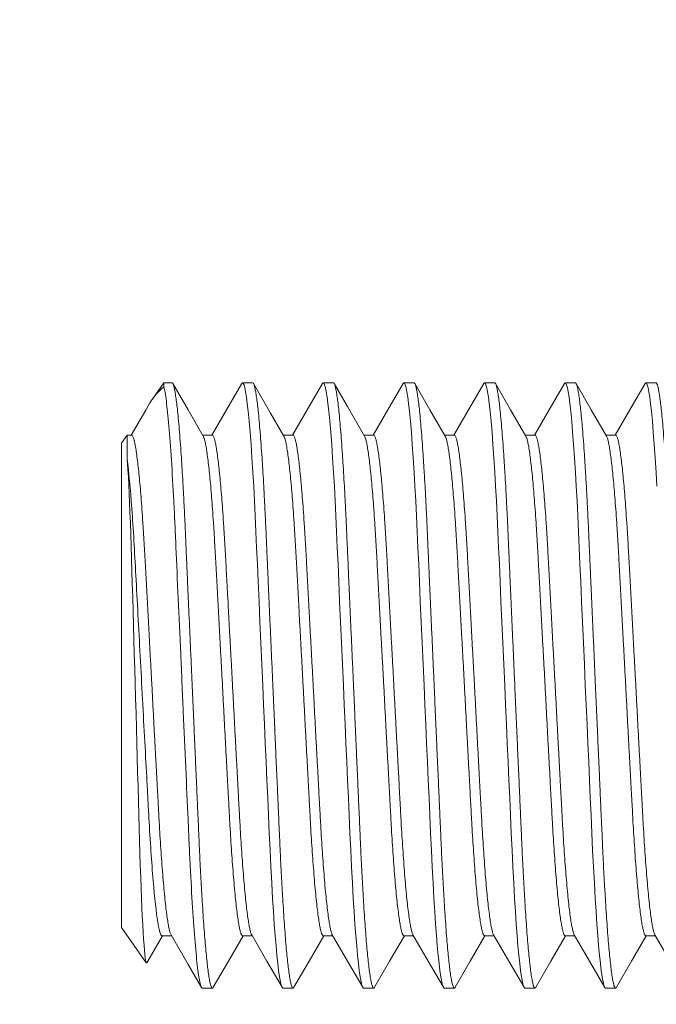
# Model space of a CAD drawing. Extents: x -94 to 125, y -236 to -116.
# Drawn here: x 19 to 20, y -201 to -200 of the extents above; entities that cross this region are included whole.
import ezdxf

# ---------------------------------------------------------------- set-up
doc = ezdxf.new("R2010")
doc.units = 0
doc.header["$MEASUREMENT"] = 0
doc.linetypes.add('SLD-Solid', pattern=[0])
doc.layers.get('0').update_dxf_attribs({"linetype": 'CONTINUOUS', "lineweight": 15})

msp = doc.modelspace()

# ---------------------------------------------------------------- linework, layer by layer
for p, q in [((19.1588, -200.6705), (19.1446, -200.6908)), ((19.1588, -200.6756), (19.1588, -200.6705)), ((19.1688, -200.6705), (19.1588, -200.6705)), ((19.2688, -200.6705), (19.2563, -200.6705)), ((19.3688, -200.6705), (19.3563, -200.6705)), ((19.4688, -200.6705), (19.4563, -200.6705)), ((19.5688, -200.6705), (19.5563, -200.6705)), ((19.6688, -200.6705), (19.6563, -200.6705)), ((19.7688, -200.6705), (19.7563, -200.6705)), ((19.1188, -200.7355), (19.1133, -200.7355)), ((19.2188, -200.7355), (19.2069, -200.7355)), ((19.3188, -200.7355), (19.3069, -200.7355)), ((19.4188, -200.7355), (19.4069, -200.7355)), ((19.5188, -200.7355), (19.5069, -200.7355)), ((19.6188, -200.7355), (19.6069, -200.7355)), ((19.7188, -200.7355), (19.7069, -200.7355)), ((19.1063, -201.3456), (19.1063, -200.7455)), ((19.1063, -201.3456), (19.1368, -201.3892)), ((19.1563, -201.3556), (19.1682, -201.3556)), ((19.2563, -201.3556), (19.2682, -201.3556)), ((19.3563, -201.3556), (19.3682, -201.3556)), ((19.4563, -201.3556), (19.4682, -201.3556)), ((19.5563, -201.3556), (19.5682, -201.3556)), ((19.6563, -201.3556), (19.6682, -201.3556)), ((19.7563, -201.3556), (19.7682, -201.3556)), ((19.2063, -201.4205), (19.2188, -201.4205)), ((19.3063, -201.4205), (19.3188, -201.4205)), ((19.4063, -201.4205), (19.4188, -201.4205)), ((19.5063, -201.4205), (19.5188, -201.4205)), ((19.6063, -201.4205), (19.6188, -201.4205)), ((19.7063, -201.4205), (19.7188, -201.4205))]:
    msp.add_line(p, q)
at = {"color": 7, "linetype": 'SLD-Solid', "lineweight": 15}
msp.add_line((19.1133, -200.7355), (19.1063, -200.7455), dxfattribs=at)
at = {"color": 8}
msp.add_line((19.1133, -200.7655), (19.1133, -200.7355), dxfattribs=at)
at = {"flags": 128}
for points in [[(19.2076, -200.7366), (19.1887, -200.704), (19.1698, -200.6714)], [(19.2553, -200.6714), (19.2365, -200.704), (19.2182, -200.7355)], [(19.3076, -200.7366), (19.2911, -200.7081), (19.2698, -200.6714)], [(19.3553, -200.6714), (19.3364, -200.704), (19.3182, -200.7355)], [(19.4076, -200.7366), (19.3863, -200.6999), (19.3698, -200.6714)], [(19.4553, -200.6715), (19.4364, -200.704), (19.4182, -200.7355)], [(19.5076, -200.7366), (19.4887, -200.704), (19.4698, -200.6714)], [(19.5553, -200.6714), (19.5319, -200.7119), (19.5182, -200.7355)], [(19.6076, -200.7366), (19.5887, -200.704), (19.5698, -200.6714)], [(19.6553, -200.6714), (19.6365, -200.704), (19.6182, -200.7355)], [(19.7076, -200.7366), (19.6887, -200.704), (19.6699, -200.6715)], [(19.7553, -200.6714), (19.7365, -200.704), (19.7182, -200.7355)], [(19.137, -200.7031), (19.1362, -200.7044), (19.1182, -200.7355)], [(19.1375, -201.3891), (19.1387, -201.3871), (19.1569, -201.3556)], [(19.1676, -201.3545), (19.1888, -201.3912), (19.2053, -201.4197)], [(19.2199, -201.4196), (19.2387, -201.3871), (19.2569, -201.3556)], [(19.2676, -201.3545), (19.2864, -201.3871), (19.3053, -201.4196)], [(19.3198, -201.4196), (19.3387, -201.3871), (19.3569, -201.3556)], [(19.3676, -201.3545), (19.3864, -201.387), (19.4053, -201.4196)], [(19.4199, -201.4196), (19.4387, -201.387), (19.4569, -201.3556)], [(19.4676, -201.3545), (19.4864, -201.3871), (19.5053, -201.4196)], [(19.5199, -201.4196), (19.5387, -201.3871), (19.5569, -201.3556)], [(19.5676, -201.3545), (19.5876, -201.3891), (19.6053, -201.4196)], [(19.6199, -201.4196), (19.6387, -201.3871), (19.6569, -201.3556)], [(19.6676, -201.3545), (19.6865, -201.3871), (19.7053, -201.4197)], [(19.7198, -201.4196), (19.7387, -201.3871), (19.7569, -201.3556)], [(19.7676, -201.3545), (19.7887, -201.391), (19.8053, -201.4197)]]:
    msp.add_lwpolyline(points, dxfattribs=at)
at = {"color": 8, "flags": 128}
for points in [[(19.2553, -200.6715), (19.2553, -200.6714), (19.2563, -200.6705), (19.2572, -200.6712), (19.2581, -200.6733), (19.2591, -200.6769), (19.2601, -200.6819), (19.2611, -200.6884), (19.2622, -200.6964), (19.2632, -200.7059), (19.2644, -200.718), (19.2656, -200.7317), (19.2668, -200.747), (19.2679, -200.7637), (19.269, -200.7816), (19.2701, -200.7989), (19.271, -200.8169), (19.272, -200.8356), (19.2728, -200.8548), (19.2737, -200.8746), (19.2747, -200.8954), (19.2756, -200.9169), (19.2767, -200.9415), (19.2778, -200.9668), (19.279, -200.9928), (19.2802, -201.0191), (19.2813, -201.0455), (19.2824, -201.0696), (19.2835, -201.0936), (19.2845, -201.1172), (19.2855, -201.1404), (19.2866, -201.1631), (19.2875, -201.185), (19.2885, -201.2062), (19.2895, -201.2285), (19.2904, -201.2498), (19.2914, -201.2705), (19.2925, -201.2905), (19.2936, -201.3095), (19.2946, -201.3258), (19.2957, -201.3412), (19.2967, -201.3553), (19.2978, -201.3683), (19.2989, -201.3799), (19.3, -201.3901), (19.301, -201.3988), (19.3021, -201.4068), (19.3033, -201.4129), (19.3043, -201.4172), (19.3053, -201.4197), (19.3063, -201.4205), (19.3063, -201.4205)], [(19.3553, -200.6715), (19.3553, -200.6714), (19.3563, -200.6705), (19.3572, -200.6712), (19.3581, -200.6733), (19.3591, -200.6769), (19.3601, -200.6819), (19.3611, -200.6884), (19.3622, -200.6964), (19.3632, -200.7059), (19.3644, -200.718), (19.3656, -200.7317), (19.3668, -200.747), (19.3679, -200.7637), (19.369, -200.7816), (19.3701, -200.7989), (19.371, -200.8169), (19.372, -200.8356), (19.3728, -200.8548), (19.3737, -200.8746), (19.3747, -200.8954), (19.3756, -200.9169), (19.3767, -200.9415), (19.3778, -200.9668), (19.379, -200.9928), (19.3802, -201.0191), (19.3813, -201.0455), (19.3824, -201.0696), (19.3835, -201.0936), (19.3845, -201.1172), (19.3855, -201.1404), (19.3866, -201.1631), (19.3875, -201.185), (19.3885, -201.2062), (19.3895, -201.2285), (19.3904, -201.2498), (19.3914, -201.2705), (19.3925, -201.2905), (19.3936, -201.3095), (19.3946, -201.3258), (19.3957, -201.3412), (19.3967, -201.3553), (19.3978, -201.3683), (19.3989, -201.3799), (19.4, -201.3901), (19.401, -201.3988), (19.4021, -201.4068), (19.4033, -201.4129), (19.4043, -201.4172), (19.4053, -201.4197), (19.4063, -201.4205), (19.4063, -201.4205)], [(19.4553, -200.6715), (19.4553, -200.6714), (19.4563, -200.6705), (19.4572, -200.6712), (19.4581, -200.6733), (19.4591, -200.6769), (19.4601, -200.6819), (19.4611, -200.6884), (19.4622, -200.6964), (19.4632, -200.7059), (19.4644, -200.718), (19.4656, -200.7317), (19.4668, -200.747), (19.4679, -200.7637), (19.469, -200.7816), (19.4701, -200.7989), (19.471, -200.8169), (19.472, -200.8356), (19.4728, -200.8548), (19.4737, -200.8746), (19.4747, -200.8954), (19.4756, -200.9169), (19.4767, -200.9415), (19.4778, -200.9668), (19.479, -200.9928), (19.4802, -201.0191), (19.4813, -201.0455), (19.4824, -201.0696), (19.4835, -201.0936), (19.4845, -201.1172), (19.4855, -201.1404), (19.4866, -201.1631), (19.4875, -201.185), (19.4885, -201.2062), (19.4895, -201.2285), (19.4904, -201.2498), (19.4914, -201.2705), (19.4925, -201.2905), (19.4936, -201.3095), (19.4946, -201.3258), (19.4957, -201.3412), (19.4967, -201.3553), (19.4978, -201.3683), (19.4989, -201.3799), (19.5, -201.3901), (19.501, -201.3988), (19.5021, -201.4068), (19.5033, -201.4129), (19.5043, -201.4172), (19.5053, -201.4197), (19.5063, -201.4205), (19.5063, -201.4205)], [(19.5553, -200.6715), (19.5553, -200.6714), (19.5563, -200.6705), (19.5572, -200.6712), (19.5581, -200.6733), (19.5591, -200.6769), (19.5601, -200.6819), (19.5611, -200.6884), (19.5622, -200.6964), (19.5632, -200.7059), (19.5644, -200.718), (19.5656, -200.7317), (19.5668, -200.747), (19.5679, -200.7637), (19.569, -200.7816), (19.5701, -200.7989), (19.571, -200.8169), (19.572, -200.8356), (19.5728, -200.8548), (19.5737, -200.8746), (19.5747, -200.8954), (19.5756, -200.9169), (19.5767, -200.9415), (19.5778, -200.9668), (19.579, -200.9928), (19.5802, -201.0191), (19.5813, -201.0455), (19.5824, -201.0696), (19.5835, -201.0936), (19.5845, -201.1172), (19.5855, -201.1404), (19.5866, -201.1631), (19.5875, -201.185), (19.5885, -201.2062), (19.5895, -201.2285), (19.5904, -201.2498), (19.5914, -201.2705), (19.5925, -201.2905), (19.5936, -201.3095), (19.5946, -201.3258), (19.5957, -201.3412), (19.5967, -201.3553), (19.5978, -201.3683), (19.5989, -201.3799), (19.6, -201.3901), (19.601, -201.3988), (19.6021, -201.4068), (19.6033, -201.4129), (19.6043, -201.4172), (19.6053, -201.4197), (19.6063, -201.4205), (19.6063, -201.4205)], [(19.6553, -200.6715), (19.6553, -200.6714), (19.6563, -200.6705), (19.6572, -200.6712), (19.6581, -200.6733), (19.6591, -200.6769), (19.6601, -200.6819), (19.6611, -200.6884), (19.6622, -200.6964), (19.6632, -200.7059), (19.6644, -200.718), (19.6656, -200.7317), (19.6668, -200.747), (19.6679, -200.7637), (19.669, -200.7816), (19.6701, -200.7989), (19.671, -200.8169), (19.672, -200.8356), (19.6728, -200.8548), (19.6737, -200.8746), (19.6747, -200.8954), (19.6756, -200.9169), (19.6767, -200.9415), (19.6778, -200.9668), (19.679, -200.9928), (19.6802, -201.0191), (19.6813, -201.0455), (19.6824, -201.0696), (19.6835, -201.0936), (19.6845, -201.1172), (19.6855, -201.1404), (19.6866, -201.1631), (19.6875, -201.185), (19.6885, -201.2062), (19.6895, -201.2285), (19.6904, -201.2498), (19.6914, -201.2705), (19.6925, -201.2905), (19.6936, -201.3095), (19.6946, -201.3258), (19.6957, -201.3412), (19.6967, -201.3553), (19.6978, -201.3683), (19.6989, -201.3799), (19.7, -201.3901), (19.701, -201.3988), (19.7021, -201.4068), (19.7033, -201.4129), (19.7043, -201.4172), (19.7053, -201.4197), (19.7063, -201.4205), (19.7063, -201.4205)], [(19.7553, -200.6715), (19.7553, -200.6714), (19.7563, -200.6705), (19.7572, -200.6712), (19.7581, -200.6733), (19.7591, -200.6769), (19.7601, -200.6819), (19.7611, -200.6884), (19.7622, -200.6964), (19.7632, -200.7059), (19.7644, -200.718), (19.7656, -200.7317), (19.7668, -200.747), (19.7679, -200.7637), (19.769, -200.7816), (19.7701, -200.7989)], [(19.1375, -201.3891), (19.1375, -201.3892), (19.137, -201.3894), (19.1366, -201.3885), (19.1361, -201.3865), (19.1356, -201.3832), (19.1351, -201.3788), (19.1346, -201.3736), (19.1341, -201.3674), (19.1336, -201.3601), (19.1331, -201.3516), (19.1326, -201.3422), (19.132, -201.3317), (19.1315, -201.3208), (19.131, -201.3091), (19.1305, -201.2966), (19.13, -201.283), (19.1295, -201.2686), (19.129, -201.2535), (19.1285, -201.2382), (19.1281, -201.2223), (19.1276, -201.206), (19.1272, -201.1886), (19.1267, -201.1707), (19.1262, -201.1525), (19.1257, -201.1348), (19.1252, -201.1169), (19.1247, -201.0989), (19.1242, -201.0801), (19.1236, -201.0613), (19.1231, -201.0425), (19.1226, -201.0246), (19.1221, -201.0068), (19.1216, -200.9891), (19.1211, -200.9712), (19.1206, -200.9536), (19.1201, -200.9363), (19.1196, -200.9198), (19.1191, -200.9038), (19.1187, -200.8883), (19.1182, -200.8729), (19.1177, -200.858), (19.1172, -200.8439), (19.1167, -200.8312), (19.1163, -200.8191), (19.1158, -200.8078), (19.1152, -200.797), (19.1147, -200.787), (19.1142, -200.7779), (19.1138, -200.7714), (19.1133, -200.7655)]]:
    msp.add_lwpolyline(points, dxfattribs=at)
for centre, radius, start, end in [((131.5674, -250.9493), 128.75, 97.649312, 170.09159), ((131.5674, -250.9493), 125.875, 97.825105, 169.97884), ((19.2157, -200.7431), 0.0883, 130.139, 153.0229)]:
    msp.add_arc(centre, radius, start, end)
at = {"color": 8}
for points, knots in [([(19.1588, -200.6756), (19.1598, -200.6794), (19.1608, -200.6854), (19.1628, -200.7016), (19.1639, -200.7119), (19.166, -200.7364), (19.1671, -200.7506), (19.1691, -200.782), (19.1701, -200.7991), (19.1715, -200.8263), (19.172, -200.8357), (19.1728, -200.8546), (19.1733, -200.8642), (19.1746, -200.8941), (19.1755, -200.9155), (19.1775, -200.96), (19.1786, -200.9833), (19.1807, -201.0304), (19.1817, -201.0543), (19.1838, -201.1016), (19.1849, -201.1249), (19.1869, -201.1698), (19.1878, -201.1914), (19.1892, -201.2217), (19.1896, -201.2314), (19.1905, -201.2504), (19.1909, -201.2598), (19.1923, -201.2873), (19.1933, -201.3047), (19.1953, -201.3366), (19.1964, -201.3511), (19.1985, -201.3762), (19.1995, -201.3869), (19.2016, -201.4039), (19.2026, -201.4102), (19.2046, -201.4186), (19.2055, -201.4205), (19.2063, -201.4205)], [0, 0, 0, 0, 0.0625, 0.0625, 0.125, 0.125, 0.1875, 0.1875, 0.25, 0.25, 0.28125, 0.28125, 0.3125, 0.3125, 0.375, 0.375, 0.4375, 0.4375, 0.5, 0.5, 0.5625, 0.5625, 0.625, 0.625, 0.65625, 0.65625, 0.6875, 0.6875, 0.75, 0.75, 0.8125, 0.8125, 0.875, 0.875, 0.9375, 0.9375, 1, 1, 1, 1]), ([(19.1688, -200.6705), (19.1691, -200.6707), (19.1697, -200.6709), (19.1706, -200.6731), (19.1716, -200.6766), (19.1726, -200.6817), (19.1736, -200.6882), (19.1747, -200.6962), (19.1758, -200.706), (19.1769, -200.7177), (19.1781, -200.7315), (19.1793, -200.7467), (19.1804, -200.7634), (19.1815, -200.7808), (19.1826, -200.7986), (19.1835, -200.8167), (19.1845, -200.8354), (19.1854, -200.8547), (19.1862, -200.8746), (19.1872, -200.8954), (19.1881, -200.9177), (19.1892, -200.9415), (19.1903, -200.9668), (19.1915, -200.9928), (19.1927, -201.0191), (19.1938, -201.0447), (19.1949, -201.0696), (19.196, -201.0936), (19.197, -201.1172), (19.198, -201.1404), (19.1991, -201.1631), (19.2, -201.185), (19.201, -201.2069), (19.202, -201.2286), (19.2029, -201.25), (19.2039, -201.2708), (19.205, -201.2907), (19.2061, -201.3092), (19.2071, -201.3261), (19.2082, -201.3414), (19.2092, -201.3556), (19.2103, -201.3685), (19.2114, -201.3801), (19.2125, -201.3903), (19.2135, -201.3994), (19.2146, -201.407), (19.2158, -201.4131), (19.2168, -201.4174), (19.2179, -201.42), (19.2188, -201.4207), (19.2195, -201.4205), (19.2198, -201.4197), (19.2199, -201.4195)], [0, 0, 0, 0, 0.018828, 0.03793, 0.057274, 0.076827, 0.096552, 0.116413, 0.13637, 0.158384, 0.18041, 0.202392, 0.224276, 0.246009, 0.265593, 0.284974, 0.304118, 0.322994, 0.341783, 0.360841, 0.380147, 0.401629, 0.423323, 0.44518, 0.467146, 0.489167, 0.509188, 0.529168, 0.549065, 0.56884, 0.588455, 0.607872, 0.627058, 0.647857, 0.668525, 0.689512, 0.710793, 0.732324, 0.752075, 0.771955, 0.791924, 0.811941, 0.831965, 0.851955, 0.871869, 0.893639, 0.915217, 0.936555, 0.957608, 0.978334, 0.997162, 1, 1, 1, 1]), ([(19.2688, -200.6705), (19.2691, -200.6707), (19.2697, -200.6709), (19.2706, -200.6731), (19.2716, -200.6766), (19.2726, -200.6817), (19.2736, -200.6882), (19.2747, -200.6962), (19.2758, -200.706), (19.2769, -200.7177), (19.2781, -200.7315), (19.2793, -200.7467), (19.2804, -200.7634), (19.2815, -200.7808), (19.2826, -200.7986), (19.2835, -200.8167), (19.2845, -200.8354), (19.2854, -200.8547), (19.2862, -200.8746), (19.2872, -200.8954), (19.2881, -200.9177), (19.2892, -200.9415), (19.2903, -200.9668), (19.2915, -200.9928), (19.2927, -201.0191), (19.2938, -201.0447), (19.2949, -201.0696), (19.296, -201.0936), (19.297, -201.1172), (19.298, -201.1404), (19.2991, -201.1631), (19.3, -201.185), (19.301, -201.2069), (19.302, -201.2286), (19.3029, -201.25), (19.3039, -201.2708), (19.305, -201.2907), (19.3061, -201.3092), (19.3071, -201.3261), (19.3082, -201.3414), (19.3092, -201.3556), (19.3103, -201.3685), (19.3114, -201.3801), (19.3125, -201.3903), (19.3135, -201.3994), (19.3146, -201.407), (19.3158, -201.4131), (19.3168, -201.4174), (19.3179, -201.42), (19.3188, -201.4207), (19.3195, -201.4205), (19.3198, -201.4197), (19.3199, -201.4196)], [0, 0, 0, 0, 0.01883, 0.037932, 0.057278, 0.076832, 0.096559, 0.116421, 0.136379, 0.158395, 0.180422, 0.202405, 0.224291, 0.246026, 0.265611, 0.284993, 0.304139, 0.323016, 0.341806, 0.360865, 0.380172, 0.401656, 0.423351, 0.445209, 0.467177, 0.489199, 0.509222, 0.529203, 0.549102, 0.568878, 0.588494, 0.607913, 0.6271, 0.6479, 0.668569, 0.689558, 0.71084, 0.732373, 0.752125, 0.772007, 0.791977, 0.811995, 0.832021, 0.852012, 0.871927, 0.893698, 0.915278, 0.936617, 0.957671, 0.978399, 0.997229, 1, 1, 1, 1]), ([(19.3688, -200.6705), (19.3691, -200.6707), (19.3697, -200.6709), (19.3706, -200.6731), (19.3716, -200.6766), (19.3726, -200.6817), (19.3736, -200.6882), (19.3747, -200.6962), (19.3758, -200.706), (19.3769, -200.7177), (19.3781, -200.7315), (19.3793, -200.7467), (19.3804, -200.7634), (19.3815, -200.7808), (19.3826, -200.7986), (19.3835, -200.8167), (19.3845, -200.8354), (19.3854, -200.8547), (19.3862, -200.8746), (19.3872, -200.8954), (19.3881, -200.9177), (19.3892, -200.9415), (19.3903, -200.9668), (19.3915, -200.9928), (19.3927, -201.0191), (19.3938, -201.0447), (19.3949, -201.0696), (19.396, -201.0936), (19.397, -201.1172), (19.398, -201.1404), (19.3991, -201.1631), (19.4, -201.185), (19.401, -201.2069), (19.402, -201.2286), (19.4029, -201.25), (19.4039, -201.2708), (19.405, -201.2907), (19.4061, -201.3092), (19.4071, -201.3261), (19.4082, -201.3414), (19.4092, -201.3556), (19.4103, -201.3685), (19.4114, -201.3801), (19.4125, -201.3903), (19.4135, -201.3994), (19.4146, -201.407), (19.4158, -201.4131), (19.4168, -201.4174), (19.4179, -201.42), (19.4188, -201.4207), (19.4195, -201.4205), (19.4198, -201.4197), (19.4199, -201.4195)], [0, 0, 0, 0, 0.018827, 0.037928, 0.057271, 0.076822, 0.096547, 0.116407, 0.136363, 0.158376, 0.1804, 0.202381, 0.224264, 0.245996, 0.265579, 0.284959, 0.304102, 0.322977, 0.341765, 0.360822, 0.380127, 0.401608, 0.423301, 0.445156, 0.467121, 0.489141, 0.509161, 0.52914, 0.549036, 0.56881, 0.588424, 0.60784, 0.627025, 0.647822, 0.66849, 0.689475, 0.710756, 0.732286, 0.752036, 0.771914, 0.791882, 0.811898, 0.831921, 0.85191, 0.871823, 0.893591, 0.915168, 0.936505, 0.957557, 0.978282, 0.99711, 1, 1, 1, 1]), ([(19.4688, -200.6705), (19.4691, -200.6707), (19.4697, -200.6709), (19.4706, -200.6731), (19.4716, -200.6766), (19.4726, -200.6817), (19.4736, -200.6882), (19.4747, -200.6962), (19.4758, -200.706), (19.4769, -200.7177), (19.4781, -200.7315), (19.4793, -200.7467), (19.4804, -200.7634), (19.4815, -200.7808), (19.4826, -200.7986), (19.4835, -200.8167), (19.4845, -200.8354), (19.4854, -200.8547), (19.4862, -200.8746), (19.4872, -200.8954), (19.4881, -200.9177), (19.4892, -200.9415), (19.4903, -200.9668), (19.4915, -200.9928), (19.4927, -201.0191), (19.4938, -201.0447), (19.4949, -201.0696), (19.496, -201.0936), (19.497, -201.1172), (19.498, -201.1404), (19.4991, -201.1631), (19.5, -201.185), (19.501, -201.2069), (19.502, -201.2286), (19.5029, -201.25), (19.5039, -201.2708), (19.505, -201.2907), (19.5061, -201.3092), (19.5071, -201.3261), (19.5082, -201.3414), (19.5092, -201.3556), (19.5103, -201.3685), (19.5114, -201.3801), (19.5125, -201.3903), (19.5135, -201.3994), (19.5146, -201.407), (19.5158, -201.4131), (19.5168, -201.4174), (19.5179, -201.42), (19.5188, -201.4207), (19.5195, -201.4205), (19.5198, -201.4197), (19.5199, -201.4195)], [0, 0, 0, 0, 0.018828, 0.037929, 0.057272, 0.076824, 0.096549, 0.116409, 0.136365, 0.158378, 0.180403, 0.202384, 0.224268, 0.246, 0.265583, 0.284964, 0.304107, 0.322982, 0.34177, 0.360827, 0.380132, 0.401614, 0.423307, 0.445163, 0.467128, 0.489148, 0.509169, 0.529148, 0.549044, 0.568819, 0.588433, 0.607849, 0.627034, 0.647832, 0.6685, 0.689486, 0.710766, 0.732297, 0.752047, 0.771926, 0.791894, 0.811911, 0.831934, 0.851923, 0.871836, 0.893605, 0.915182, 0.936519, 0.957572, 0.978297, 0.997125, 1, 1, 1, 1]), ([(19.5688, -200.6705), (19.5691, -200.6707), (19.5697, -200.6709), (19.5706, -200.6731), (19.5716, -200.6766), (19.5726, -200.6817), (19.5736, -200.6882), (19.5747, -200.6962), (19.5758, -200.706), (19.5769, -200.7177), (19.5781, -200.7315), (19.5793, -200.7467), (19.5804, -200.7634), (19.5815, -200.7808), (19.5826, -200.7986), (19.5835, -200.8167), (19.5845, -200.8354), (19.5854, -200.8547), (19.5862, -200.8746), (19.5872, -200.8954), (19.5881, -200.9177), (19.5892, -200.9415), (19.5903, -200.9668), (19.5915, -200.9928), (19.5927, -201.0191), (19.5938, -201.0447), (19.5949, -201.0696), (19.596, -201.0936), (19.597, -201.1172), (19.598, -201.1404), (19.5991, -201.1631), (19.6, -201.185), (19.601, -201.2069), (19.602, -201.2286), (19.6029, -201.25), (19.6039, -201.2708), (19.605, -201.2907), (19.6061, -201.3092), (19.6071, -201.3261), (19.6082, -201.3414), (19.6092, -201.3556), (19.6103, -201.3685), (19.6114, -201.3801), (19.6125, -201.3903), (19.6135, -201.3994), (19.6146, -201.407), (19.6158, -201.4131), (19.6168, -201.4174), (19.6179, -201.42), (19.6188, -201.4207), (19.6195, -201.4205), (19.6198, -201.4197), (19.6199, -201.4195)], [0, 0, 0, 0, 0.018828, 0.03793, 0.057273, 0.076826, 0.096552, 0.116413, 0.136369, 0.158383, 0.180409, 0.202391, 0.224275, 0.246008, 0.265592, 0.284973, 0.304116, 0.322992, 0.341781, 0.360839, 0.380144, 0.401626, 0.42332, 0.445177, 0.467143, 0.489163, 0.509185, 0.529164, 0.549062, 0.568837, 0.588451, 0.607868, 0.627054, 0.647852, 0.668521, 0.689507, 0.710789, 0.73232, 0.752071, 0.77195, 0.791919, 0.811936, 0.83196, 0.85195, 0.871863, 0.893633, 0.915211, 0.936549, 0.957602, 0.978328, 0.997156, 1, 1, 1, 1]), ([(19.6688, -200.6705), (19.6691, -200.6707), (19.6697, -200.6709), (19.6706, -200.6731), (19.6716, -200.6766), (19.6726, -200.6817), (19.6736, -200.6882), (19.6747, -200.6962), (19.6758, -200.706), (19.6769, -200.7177), (19.6781, -200.7315), (19.6793, -200.7467), (19.6804, -200.7634), (19.6815, -200.7808), (19.6826, -200.7986), (19.6835, -200.8167), (19.6845, -200.8354), (19.6854, -200.8547), (19.6862, -200.8746), (19.6872, -200.8954), (19.6881, -200.9177), (19.6892, -200.9415), (19.6903, -200.9668), (19.6915, -200.9928), (19.6927, -201.0191), (19.6938, -201.0447), (19.6949, -201.0696), (19.696, -201.0936), (19.697, -201.1172), (19.698, -201.1404), (19.6991, -201.1631), (19.7, -201.185), (19.701, -201.2069), (19.702, -201.2286), (19.7029, -201.25), (19.7039, -201.2708), (19.705, -201.2907), (19.7061, -201.3092), (19.7071, -201.3261), (19.7082, -201.3414), (19.7092, -201.3556), (19.7103, -201.3685), (19.7114, -201.3801), (19.7125, -201.3903), (19.7135, -201.3994), (19.7146, -201.407), (19.7158, -201.4131), (19.7168, -201.4174), (19.7179, -201.42), (19.7188, -201.4207), (19.7195, -201.4205), (19.7198, -201.4197), (19.7198, -201.4196)], [0, 0, 0, 0, 0.01883, 0.037933, 0.057278, 0.076832, 0.09656, 0.116422, 0.13638, 0.158396, 0.180423, 0.202407, 0.224293, 0.246027, 0.265613, 0.284995, 0.304141, 0.323018, 0.341808, 0.360868, 0.380175, 0.401659, 0.423355, 0.445213, 0.46718, 0.489203, 0.509226, 0.529207, 0.549106, 0.568883, 0.588498, 0.607917, 0.627104, 0.647905, 0.668575, 0.689563, 0.710846, 0.732379, 0.752131, 0.772012, 0.791983, 0.812002, 0.832027, 0.852018, 0.871934, 0.893705, 0.915285, 0.936624, 0.957679, 0.978406, 0.997236, 1, 1, 1, 1]), ([(19.7688, -200.6705), (19.7691, -200.6707), (19.7697, -200.6709), (19.7706, -200.6731), (19.7716, -200.6766), (19.7726, -200.6817), (19.7736, -200.6882), (19.7747, -200.6962), (19.7758, -200.706), (19.7769, -200.7177), (19.7781, -200.7315), (19.7793, -200.7467), (19.7804, -200.7634), (19.7815, -200.7808), (19.7826, -200.7986), (19.7835, -200.8167), (19.7845, -200.8354), (19.7854, -200.8547), (19.7862, -200.8746), (19.7872, -200.8954), (19.7881, -200.9177), (19.7892, -200.9415), (19.7903, -200.9668), (19.7915, -200.9928), (19.7927, -201.0191), (19.7938, -201.0447), (19.7949, -201.0696), (19.796, -201.0936), (19.797, -201.1172), (19.798, -201.1404), (19.7991, -201.1631), (19.8, -201.185), (19.801, -201.2069), (19.802, -201.2286), (19.8029, -201.25), (19.8039, -201.2708), (19.805, -201.2907), (19.8061, -201.3092), (19.8071, -201.3261), (19.8082, -201.3414), (19.8092, -201.3556), (19.8103, -201.3685), (19.8114, -201.3801), (19.8125, -201.3903), (19.8135, -201.3994), (19.8146, -201.407), (19.8158, -201.4131), (19.8168, -201.4174), (19.8179, -201.42), (19.8188, -201.4207), (19.8195, -201.4205), (19.8198, -201.4197), (19.8198, -201.4196)], [0, 0, 0, 0, 0.018831, 0.037934, 0.05728, 0.076836, 0.096564, 0.116427, 0.136386, 0.158403, 0.180431, 0.202416, 0.224302, 0.246038, 0.265624, 0.285008, 0.304154, 0.323032, 0.341823, 0.360883, 0.380191, 0.401676, 0.423373, 0.445232, 0.4672, 0.489224, 0.509247, 0.52923, 0.549129, 0.568907, 0.588524, 0.607943, 0.627131, 0.647933, 0.668603, 0.689593, 0.710876, 0.73241, 0.752164, 0.772046, 0.792017, 0.812036, 0.832063, 0.852055, 0.871971, 0.893743, 0.915324, 0.936665, 0.95772, 0.978448, 0.997279, 1, 1, 1, 1]), ([(19.1188, -200.7355), (19.1192, -200.7356), (19.1199, -200.7359), (19.121, -200.7384), (19.1221, -200.7424), (19.1233, -200.7481), (19.1245, -200.7555), (19.1257, -200.7643), (19.1269, -200.7745), (19.1281, -200.7859), (19.1293, -200.7985), (19.1304, -200.8123), (19.1316, -200.8274), (19.1327, -200.8438), (19.1338, -200.8613), (19.1349, -200.8796), (19.1359, -200.8986), (19.137, -200.9185), (19.1381, -200.9388), (19.1392, -200.9595), (19.1403, -200.9805), (19.1415, -201.0019), (19.1427, -201.0236), (19.1439, -201.046), (19.1451, -201.0688), (19.1463, -201.0918), (19.1475, -201.1145), (19.1487, -201.1365), (19.1499, -201.1579), (19.1509, -201.178), (19.152, -201.1969), (19.1529, -201.2146), (19.1539, -201.2318), (19.155, -201.2483), (19.1561, -201.2643), (19.1573, -201.2797), (19.1585, -201.2942), (19.1598, -201.3074), (19.161, -201.3191), (19.1623, -201.3293), (19.1635, -201.3377), (19.1646, -201.3444), (19.1658, -201.3494), (19.1667, -201.3528), (19.1673, -201.3539), (19.1676, -201.3544)], [0, 0, 0, 0, 0.023094, 0.046572, 0.070381, 0.094463, 0.118758, 0.143199, 0.166318, 0.189448, 0.212534, 0.235516, 0.258339, 0.282312, 0.305985, 0.329305, 0.352299, 0.375563, 0.39919, 0.421749, 0.444532, 0.467485, 0.490553, 0.513679, 0.538205, 0.562661, 0.586981, 0.611098, 0.634949, 0.658478, 0.680318, 0.702021, 0.724059, 0.746407, 0.769018, 0.79323, 0.817616, 0.842111, 0.866645, 0.89115, 0.915556, 0.938417, 0.961078, 0.983485, 1, 1, 1, 1]), ([(19.2076, -200.7367), (19.2079, -200.7373), (19.2085, -200.7385), (19.2096, -200.7424), (19.2108, -200.7481), (19.212, -200.7555), (19.2132, -200.7643), (19.2144, -200.7745), (19.2156, -200.7859), (19.2168, -200.7985), (19.2179, -200.8123), (19.2191, -200.8274), (19.2202, -200.8438), (19.2213, -200.8613), (19.2224, -200.8796), (19.2234, -200.8986), (19.2245, -200.9185), (19.2256, -200.9388), (19.2267, -200.9595), (19.2278, -200.9805), (19.229, -201.0019), (19.2302, -201.0236), (19.2314, -201.046), (19.2326, -201.0688), (19.2338, -201.0918), (19.235, -201.1145), (19.2362, -201.1365), (19.2374, -201.1579), (19.2384, -201.178), (19.2395, -201.1969), (19.2404, -201.2146), (19.2414, -201.2318), (19.2425, -201.2483), (19.2436, -201.2643), (19.2448, -201.2797), (19.246, -201.2942), (19.2473, -201.3074), (19.2485, -201.3191), (19.2498, -201.3293), (19.251, -201.3377), (19.2521, -201.3444), (19.2533, -201.3495), (19.2543, -201.353), (19.2554, -201.3552), (19.256, -201.3555), (19.2563, -201.3556)], [0, 0, 0, 0, 0.019237, 0.043045, 0.067127, 0.091421, 0.115862, 0.13898, 0.16211, 0.185195, 0.208177, 0.230999, 0.254971, 0.278645, 0.301963, 0.324957, 0.348221, 0.371847, 0.394406, 0.417188, 0.44014, 0.463208, 0.486333, 0.510858, 0.535315, 0.559634, 0.58375, 0.607601, 0.631129, 0.652969, 0.674671, 0.696709, 0.719057, 0.741667, 0.765878, 0.790264, 0.814758, 0.839292, 0.863796, 0.888201, 0.911062, 0.933722, 0.956129, 0.978236, 1, 1, 1, 1]), ([(19.2188, -200.7355), (19.2192, -200.7356), (19.2199, -200.7359), (19.221, -200.7384), (19.2221, -200.7424), (19.2233, -200.7481), (19.2245, -200.7555), (19.2257, -200.7643), (19.2269, -200.7745), (19.2281, -200.7859), (19.2293, -200.7985), (19.2304, -200.8123), (19.2316, -200.8274), (19.2327, -200.8438), (19.2338, -200.8613), (19.2349, -200.8796), (19.2359, -200.8986), (19.237, -200.9185), (19.2381, -200.9388), (19.2392, -200.9595), (19.2403, -200.9805), (19.2415, -201.0019), (19.2427, -201.0236), (19.2439, -201.046), (19.2451, -201.0688), (19.2463, -201.0918), (19.2475, -201.1145), (19.2487, -201.1365), (19.2499, -201.1579), (19.2509, -201.178), (19.252, -201.1969), (19.2529, -201.2146), (19.2539, -201.2318), (19.255, -201.2483), (19.2561, -201.2643), (19.2573, -201.2797), (19.2585, -201.2942), (19.2598, -201.3074), (19.261, -201.3191), (19.2623, -201.3293), (19.2635, -201.3377), (19.2646, -201.3444), (19.2658, -201.3494), (19.2667, -201.3528), (19.2673, -201.3539), (19.2676, -201.3544)], [0, 0, 0, 0, 0.023099, 0.046582, 0.070396, 0.094484, 0.118784, 0.143231, 0.166355, 0.189491, 0.212581, 0.235569, 0.258397, 0.282375, 0.306054, 0.329379, 0.352378, 0.375648, 0.399279, 0.421844, 0.444631, 0.46759, 0.490663, 0.513794, 0.538325, 0.562787, 0.587112, 0.611235, 0.635092, 0.658625, 0.680471, 0.702179, 0.724222, 0.746575, 0.769191, 0.793408, 0.8178, 0.8423, 0.86684, 0.89135, 0.915761, 0.938628, 0.961293, 0.983706, 1, 1, 1, 1]), ([(19.3076, -200.7367), (19.3079, -200.7373), (19.3085, -200.7385), (19.3096, -200.7424), (19.3108, -200.7481), (19.312, -200.7555), (19.3132, -200.7643), (19.3144, -200.7745), (19.3156, -200.7859), (19.3168, -200.7985), (19.3179, -200.8123), (19.3191, -200.8274), (19.3202, -200.8438), (19.3213, -200.8613), (19.3224, -200.8796), (19.3234, -200.8986), (19.3245, -200.9185), (19.3256, -200.9388), (19.3267, -200.9595), (19.3278, -200.9805), (19.329, -201.0019), (19.3302, -201.0236), (19.3314, -201.046), (19.3326, -201.0688), (19.3338, -201.0918), (19.335, -201.1145), (19.3362, -201.1365), (19.3374, -201.1579), (19.3384, -201.178), (19.3395, -201.1969), (19.3404, -201.2146), (19.3414, -201.2318), (19.3425, -201.2483), (19.3436, -201.2643), (19.3448, -201.2797), (19.346, -201.2942), (19.3473, -201.3074), (19.3485, -201.3191), (19.3498, -201.3293), (19.351, -201.3377), (19.3521, -201.3444), (19.3533, -201.3495), (19.3543, -201.353), (19.3554, -201.3552), (19.356, -201.3555), (19.3563, -201.3556)], [0, 0, 0, 0, 0.01921, 0.043019, 0.067102, 0.091396, 0.115838, 0.138956, 0.162087, 0.185173, 0.208155, 0.230978, 0.254951, 0.278625, 0.301944, 0.324939, 0.348203, 0.37183, 0.394389, 0.417172, 0.440125, 0.463193, 0.486319, 0.510845, 0.535302, 0.559621, 0.583738, 0.60759, 0.631119, 0.652959, 0.674662, 0.696701, 0.719049, 0.74166, 0.765872, 0.790258, 0.814753, 0.839287, 0.863792, 0.888198, 0.91106, 0.93372, 0.956128, 0.978236, 1, 1, 1, 1]), ([(19.3188, -200.7355), (19.3192, -200.7356), (19.3199, -200.7359), (19.321, -200.7384), (19.3221, -200.7424), (19.3233, -200.7481), (19.3245, -200.7555), (19.3257, -200.7643), (19.3269, -200.7745), (19.3281, -200.7859), (19.3293, -200.7985), (19.3304, -200.8123), (19.3316, -200.8274), (19.3327, -200.8438), (19.3338, -200.8613), (19.3349, -200.8796), (19.3359, -200.8986), (19.337, -200.9185), (19.3381, -200.9388), (19.3392, -200.9595), (19.3403, -200.9805), (19.3415, -201.0019), (19.3427, -201.0236), (19.3439, -201.046), (19.3451, -201.0688), (19.3463, -201.0918), (19.3475, -201.1145), (19.3487, -201.1365), (19.3499, -201.1579), (19.3509, -201.178), (19.352, -201.1969), (19.3529, -201.2146), (19.3539, -201.2318), (19.355, -201.2483), (19.3561, -201.2643), (19.3573, -201.2797), (19.3585, -201.2942), (19.3598, -201.3074), (19.361, -201.3191), (19.3623, -201.3293), (19.3635, -201.3377), (19.3646, -201.3444), (19.3658, -201.3494), (19.3667, -201.3528), (19.3673, -201.3539), (19.3676, -201.3543)], [0, 0, 0, 0, 0.0231, 0.046584, 0.0704, 0.094489, 0.11879, 0.143238, 0.166363, 0.1895, 0.212592, 0.23558, 0.25841, 0.282389, 0.306069, 0.329395, 0.352396, 0.375666, 0.399299, 0.421865, 0.444653, 0.467613, 0.490687, 0.51382, 0.538352, 0.562816, 0.587142, 0.611265, 0.635123, 0.658658, 0.680504, 0.702214, 0.724258, 0.746612, 0.769229, 0.793447, 0.81784, 0.842342, 0.866883, 0.891394, 0.915807, 0.938675, 0.961341, 0.983755, 1, 1, 1, 1]), ([(19.4076, -200.7367), (19.4079, -200.7373), (19.4085, -200.7385), (19.4096, -200.7424), (19.4108, -200.7481), (19.412, -200.7555), (19.4132, -200.7643), (19.4144, -200.7745), (19.4156, -200.7859), (19.4168, -200.7985), (19.4179, -200.8123), (19.4191, -200.8274), (19.4202, -200.8438), (19.4213, -200.8613), (19.4224, -200.8796), (19.4234, -200.8986), (19.4245, -200.9185), (19.4256, -200.9388), (19.4267, -200.9595), (19.4278, -200.9805), (19.429, -201.0019), (19.4302, -201.0236), (19.4314, -201.046), (19.4326, -201.0688), (19.4338, -201.0918), (19.435, -201.1145), (19.4362, -201.1365), (19.4374, -201.1579), (19.4384, -201.178), (19.4395, -201.1969), (19.4404, -201.2146), (19.4414, -201.2318), (19.4425, -201.2483), (19.4436, -201.2643), (19.4448, -201.2797), (19.446, -201.2942), (19.4473, -201.3074), (19.4485, -201.3191), (19.4498, -201.3293), (19.451, -201.3377), (19.4521, -201.3444), (19.4533, -201.3495), (19.4543, -201.353), (19.4554, -201.3552), (19.456, -201.3555), (19.4563, -201.3556)], [0, 0, 0, 0, 0.019184, 0.042993, 0.067077, 0.091372, 0.115814, 0.138933, 0.162065, 0.185151, 0.208134, 0.230958, 0.254931, 0.278606, 0.301926, 0.324921, 0.348186, 0.371813, 0.394373, 0.417156, 0.44011, 0.463179, 0.486306, 0.510832, 0.535289, 0.55961, 0.583727, 0.60758, 0.631109, 0.65295, 0.674654, 0.696693, 0.719041, 0.741653, 0.765865, 0.790253, 0.814748, 0.839283, 0.863788, 0.888195, 0.911057, 0.933718, 0.956127, 0.978235, 1, 1, 1, 1]), ([(19.4188, -200.7355), (19.4192, -200.7356), (19.4199, -200.7359), (19.421, -200.7384), (19.4221, -200.7424), (19.4233, -200.7481), (19.4245, -200.7555), (19.4257, -200.7643), (19.4269, -200.7745), (19.4281, -200.7859), (19.4293, -200.7985), (19.4304, -200.8123), (19.4316, -200.8274), (19.4327, -200.8438), (19.4338, -200.8613), (19.4349, -200.8796), (19.4359, -200.8986), (19.437, -200.9185), (19.4381, -200.9388), (19.4392, -200.9595), (19.4403, -200.9805), (19.4415, -201.0019), (19.4427, -201.0236), (19.4439, -201.046), (19.4451, -201.0688), (19.4463, -201.0918), (19.4475, -201.1145), (19.4487, -201.1365), (19.4499, -201.1579), (19.4509, -201.178), (19.452, -201.1969), (19.4529, -201.2146), (19.4539, -201.2318), (19.455, -201.2483), (19.4561, -201.2643), (19.4573, -201.2797), (19.4585, -201.2942), (19.4598, -201.3074), (19.461, -201.3191), (19.4623, -201.3293), (19.4635, -201.3377), (19.4646, -201.3444), (19.4658, -201.3494), (19.4667, -201.3528), (19.4673, -201.3539), (19.4676, -201.3544)], [0, 0, 0, 0, 0.023098, 0.04658, 0.070394, 0.094481, 0.11878, 0.143226, 0.166348, 0.189484, 0.212573, 0.23556, 0.258387, 0.282364, 0.306042, 0.329366, 0.352364, 0.375633, 0.399264, 0.421827, 0.444614, 0.467572, 0.490644, 0.513774, 0.538305, 0.562766, 0.58709, 0.611211, 0.635067, 0.6586, 0.680444, 0.702152, 0.724194, 0.746546, 0.769161, 0.793377, 0.817768, 0.842267, 0.866806, 0.891315, 0.915726, 0.938592, 0.961256, 0.983668, 1, 1, 1, 1]), ([(19.5076, -200.7367), (19.5079, -200.7373), (19.5085, -200.7385), (19.5096, -200.7424), (19.5108, -200.7481), (19.512, -200.7555), (19.5132, -200.7643), (19.5144, -200.7745), (19.5156, -200.7859), (19.5168, -200.7985), (19.5179, -200.8123), (19.5191, -200.8274), (19.5202, -200.8438), (19.5213, -200.8613), (19.5224, -200.8796), (19.5234, -200.8986), (19.5245, -200.9185), (19.5256, -200.9388), (19.5267, -200.9595), (19.5278, -200.9805), (19.529, -201.0019), (19.5302, -201.0236), (19.5314, -201.046), (19.5326, -201.0688), (19.5338, -201.0918), (19.535, -201.1145), (19.5362, -201.1365), (19.5374, -201.1579), (19.5384, -201.178), (19.5395, -201.1969), (19.5404, -201.2146), (19.5414, -201.2318), (19.5425, -201.2483), (19.5436, -201.2643), (19.5448, -201.2797), (19.546, -201.2942), (19.5473, -201.3074), (19.5485, -201.3191), (19.5498, -201.3293), (19.551, -201.3377), (19.5521, -201.3444), (19.5533, -201.3495), (19.5543, -201.353), (19.5554, -201.3552), (19.556, -201.3555), (19.5563, -201.3556)], [0, 0, 0, 0, 0.019154, 0.042964, 0.067048, 0.091344, 0.115787, 0.138907, 0.16204, 0.185126, 0.20811, 0.230934, 0.254909, 0.278584, 0.301905, 0.3249, 0.348166, 0.371794, 0.394354, 0.417138, 0.440093, 0.463162, 0.48629, 0.510817, 0.535275, 0.559596, 0.583715, 0.607568, 0.631098, 0.652939, 0.674644, 0.696684, 0.719033, 0.741645, 0.765858, 0.790246, 0.814742, 0.839278, 0.863784, 0.888192, 0.911055, 0.933716, 0.956125, 0.978235, 1, 1, 1, 1]), ([(19.5188, -200.7355), (19.5192, -200.7356), (19.5199, -200.7359), (19.521, -200.7384), (19.5221, -200.7424), (19.5233, -200.7481), (19.5245, -200.7555), (19.5257, -200.7643), (19.5269, -200.7745), (19.5281, -200.7859), (19.5293, -200.7985), (19.5304, -200.8123), (19.5316, -200.8274), (19.5327, -200.8438), (19.5338, -200.8613), (19.5349, -200.8796), (19.5359, -200.8986), (19.537, -200.9185), (19.5381, -200.9388), (19.5392, -200.9595), (19.5403, -200.9805), (19.5415, -201.0019), (19.5427, -201.0236), (19.5439, -201.046), (19.5451, -201.0688), (19.5463, -201.0918), (19.5475, -201.1145), (19.5487, -201.1365), (19.5499, -201.1579), (19.5509, -201.178), (19.552, -201.1969), (19.5529, -201.2146), (19.5539, -201.2318), (19.555, -201.2483), (19.5561, -201.2643), (19.5573, -201.2797), (19.5585, -201.2942), (19.5598, -201.3074), (19.561, -201.3191), (19.5623, -201.3293), (19.5635, -201.3377), (19.5646, -201.3444), (19.5658, -201.3494), (19.5667, -201.3528), (19.5673, -201.3539), (19.5676, -201.3544)], [0, 0, 0, 0, 0.023095, 0.046574, 0.070384, 0.094468, 0.118764, 0.143206, 0.166326, 0.189458, 0.212544, 0.235528, 0.258352, 0.282326, 0.306001, 0.329321, 0.352316, 0.375582, 0.39921, 0.42177, 0.444554, 0.467508, 0.490577, 0.513704, 0.538231, 0.562689, 0.58701, 0.611128, 0.634981, 0.65851, 0.680352, 0.702056, 0.724096, 0.746445, 0.769057, 0.793269, 0.817657, 0.842153, 0.866688, 0.891194, 0.915601, 0.938464, 0.961125, 0.983534, 1, 1, 1, 1]), ([(19.6076, -200.7367), (19.6079, -200.7373), (19.6085, -200.7385), (19.6096, -200.7424), (19.6108, -200.7481), (19.612, -200.7555), (19.6132, -200.7643), (19.6144, -200.7745), (19.6156, -200.7859), (19.6168, -200.7985), (19.6179, -200.8123), (19.6191, -200.8274), (19.6202, -200.8438), (19.6213, -200.8613), (19.6224, -200.8796), (19.6234, -200.8986), (19.6245, -200.9185), (19.6256, -200.9388), (19.6267, -200.9595), (19.6278, -200.9805), (19.629, -201.0019), (19.6302, -201.0236), (19.6314, -201.046), (19.6326, -201.0688), (19.6338, -201.0918), (19.635, -201.1145), (19.6362, -201.1365), (19.6374, -201.1579), (19.6384, -201.178), (19.6395, -201.1969), (19.6404, -201.2146), (19.6414, -201.2318), (19.6425, -201.2483), (19.6436, -201.2643), (19.6448, -201.2797), (19.646, -201.2942), (19.6473, -201.3074), (19.6485, -201.3191), (19.6498, -201.3293), (19.651, -201.3377), (19.6521, -201.3444), (19.6533, -201.3495), (19.6543, -201.353), (19.6554, -201.3552), (19.656, -201.3555), (19.6563, -201.3556)], [0, 0, 0, 0, 0.019131, 0.042942, 0.067027, 0.091323, 0.115767, 0.138887, 0.16202, 0.185107, 0.208091, 0.230917, 0.254891, 0.278567, 0.301888, 0.324884, 0.348151, 0.371779, 0.39434, 0.417125, 0.44008, 0.46315, 0.486278, 0.510806, 0.535265, 0.559586, 0.583705, 0.607559, 0.631089, 0.652931, 0.674636, 0.696677, 0.719026, 0.741639, 0.765853, 0.790241, 0.814738, 0.839274, 0.863781, 0.888189, 0.911053, 0.933715, 0.956124, 0.978234, 1, 1, 1, 1]), ([(19.6188, -200.7355), (19.6192, -200.7356), (19.6199, -200.7359), (19.621, -200.7384), (19.6221, -200.7424), (19.6233, -200.7481), (19.6245, -200.7555), (19.6257, -200.7643), (19.6269, -200.7745), (19.6281, -200.7859), (19.6293, -200.7985), (19.6304, -200.8123), (19.6316, -200.8274), (19.6327, -200.8438), (19.6338, -200.8613), (19.6349, -200.8796), (19.6359, -200.8986), (19.637, -200.9185), (19.6381, -200.9388), (19.6392, -200.9595), (19.6403, -200.9805), (19.6415, -201.0019), (19.6427, -201.0236), (19.6439, -201.046), (19.6451, -201.0688), (19.6463, -201.0918), (19.6475, -201.1145), (19.6487, -201.1365), (19.6499, -201.1579), (19.6509, -201.178), (19.652, -201.1969), (19.6529, -201.2146), (19.6539, -201.2318), (19.655, -201.2483), (19.6561, -201.2643), (19.6573, -201.2797), (19.6585, -201.2942), (19.6598, -201.3074), (19.661, -201.3191), (19.6623, -201.3293), (19.6635, -201.3377), (19.6646, -201.3444), (19.6658, -201.3494), (19.6667, -201.3528), (19.6673, -201.3539), (19.6676, -201.3544)], [0, 0, 0, 0, 0.023093, 0.04657, 0.070379, 0.094461, 0.118755, 0.143195, 0.166313, 0.189443, 0.212528, 0.235509, 0.258332, 0.282304, 0.305977, 0.329296, 0.352289, 0.375553, 0.399179, 0.421737, 0.444519, 0.467472, 0.490539, 0.513665, 0.53819, 0.562646, 0.586965, 0.611081, 0.634932, 0.658459, 0.680299, 0.702002, 0.72404, 0.746387, 0.768997, 0.793208, 0.817594, 0.842088, 0.866621, 0.891125, 0.915531, 0.938392, 0.961051, 0.983458, 1, 1, 1, 1]), ([(19.7076, -200.7367), (19.7079, -200.7373), (19.7085, -200.7385), (19.7096, -200.7424), (19.7108, -200.7481), (19.712, -200.7555), (19.7132, -200.7643), (19.7144, -200.7745), (19.7156, -200.7859), (19.7168, -200.7985), (19.7179, -200.8123), (19.7191, -200.8274), (19.7202, -200.8438), (19.7213, -200.8613), (19.7224, -200.8796), (19.7234, -200.8986), (19.7245, -200.9185), (19.7256, -200.9388), (19.7267, -200.9595), (19.7278, -200.9805), (19.729, -201.0019), (19.7302, -201.0236), (19.7314, -201.046), (19.7326, -201.0688), (19.7338, -201.0918), (19.735, -201.1145), (19.7362, -201.1365), (19.7374, -201.1579), (19.7384, -201.178), (19.7395, -201.1969), (19.7404, -201.2146), (19.7414, -201.2318), (19.7425, -201.2483), (19.7436, -201.2643), (19.7448, -201.2797), (19.746, -201.2942), (19.7473, -201.3074), (19.7485, -201.3191), (19.7498, -201.3293), (19.751, -201.3377), (19.7521, -201.3444), (19.7533, -201.3495), (19.7543, -201.353), (19.7554, -201.3552), (19.756, -201.3555), (19.7563, -201.3556)], [0, 0, 0, 0, 0.018827, 0.042645, 0.066737, 0.091041, 0.115492, 0.13862, 0.16176, 0.184854, 0.207845, 0.230678, 0.25466, 0.278343, 0.301672, 0.324675, 0.347948, 0.371584, 0.394152, 0.416944, 0.439906, 0.462983, 0.486118, 0.510654, 0.53512, 0.559449, 0.583576, 0.607437, 0.630974, 0.652823, 0.674535, 0.696582, 0.718939, 0.741559, 0.76578, 0.790176, 0.814681, 0.839224, 0.863739, 0.888154, 0.911025, 0.933694, 0.956111, 0.978227, 1, 1, 1, 1]), ([(19.7188, -200.7355), (19.7192, -200.7356), (19.7199, -200.7359), (19.721, -200.7384), (19.7221, -200.7424), (19.7233, -200.7481), (19.7245, -200.7555), (19.7257, -200.7643), (19.7269, -200.7745), (19.7281, -200.7859), (19.7293, -200.7985), (19.7304, -200.8123), (19.7316, -200.8274), (19.7327, -200.8438), (19.7338, -200.8613), (19.7349, -200.8796), (19.7359, -200.8986), (19.737, -200.9185), (19.7381, -200.9388), (19.7392, -200.9595), (19.7403, -200.9805), (19.7415, -201.0019), (19.7427, -201.0236), (19.7439, -201.046), (19.7451, -201.0688), (19.7463, -201.0918), (19.7475, -201.1145), (19.7487, -201.1365), (19.7499, -201.1579), (19.7509, -201.178), (19.752, -201.1969), (19.7529, -201.2146), (19.7539, -201.2318), (19.755, -201.2483), (19.7561, -201.2643), (19.7573, -201.2797), (19.7585, -201.2942), (19.7598, -201.3074), (19.761, -201.3191), (19.7623, -201.3293), (19.7635, -201.3377), (19.7646, -201.3444), (19.7658, -201.3494), (19.7667, -201.3528), (19.7673, -201.3539), (19.7676, -201.3544)], [0, 0, 0, 0, 0.023095, 0.046573, 0.070383, 0.094467, 0.118762, 0.143204, 0.166323, 0.189455, 0.212541, 0.235524, 0.258348, 0.282322, 0.305996, 0.329316, 0.352311, 0.375577, 0.399204, 0.421764, 0.444547, 0.467501, 0.49057, 0.513697, 0.538223, 0.562681, 0.587001, 0.611119, 0.634971, 0.6585, 0.680342, 0.702045, 0.724085, 0.746433, 0.769045, 0.793257, 0.817645, 0.84214, 0.866675, 0.891181, 0.915588, 0.93845, 0.961111, 0.98352, 1, 1, 1, 1]), ([(19.1133, -200.7655), (19.1152, -200.7808), (19.1172, -200.8018), (19.1199, -200.8391), (19.1208, -200.8524), (19.1224, -200.8801), (19.1232, -200.8944), (19.1257, -200.94), (19.1275, -200.9741), (19.1313, -201.0447), (19.1332, -201.081), (19.136, -201.1325), (19.1369, -201.1491), (19.1382, -201.1728), (19.1386, -201.1805), (19.1394, -201.1955), (19.1398, -201.2027), (19.1418, -201.2382), (19.1436, -201.265), (19.1473, -201.3094), (19.1493, -201.327), (19.153, -201.3501), (19.1548, -201.3556), (19.1563, -201.3556)], [0, 0, 0, 0, 0.125, 0.125, 0.1875, 0.1875, 0.25, 0.25, 0.375, 0.375, 0.5, 0.5, 0.5625, 0.5625, 0.59375, 0.59375, 0.625, 0.625, 0.75, 0.75, 0.875, 0.875, 1, 1, 1, 1])]:
    msp.add_open_spline(points, degree=3, knots=knots, dxfattribs=at)

doc.saveas('drawing.dxf')
